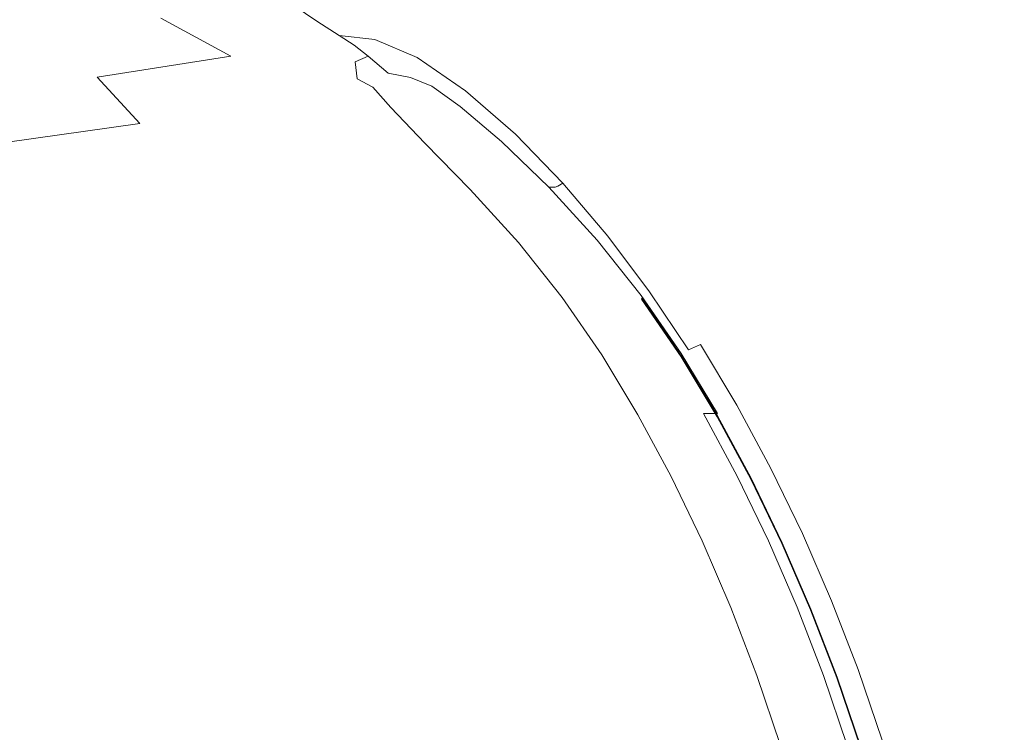
# Model space of a CAD drawing. Extents: x 0 to 1500, y -700 to 0.
# Drawn here: x 1242 to 1412, y -244 to -121 of the extents above; entities that cross this region are included whole.
import ezdxf

# ---------------------------------------------------------------- set-up
doc = ezdxf.new("R2010")
doc.units = 0
doc.header["$LTSCALE"] = 500
doc.header["$MEASUREMENT"] = 0
doc.layers.add('BONA_CERAMIKA', color=7, linetype='Continuous')

msp = doc.modelspace()

# ---------------------------------------------------------------- linework, layer by layer
at = {"layer": 'BONA_CERAMIKA', "lineweight": 0}
for points, invisible_edges in [([(1423.17, -112.29, 534.97), (1419.5, -102.06, 534.97), (1400.41, -119.94, 534.97), (1405.44, -130.09, 534.97)], 15), ([(1389.61, -103.98, 534.97), (1369.65, -118.22, 534.97), (1376.39, -126.39, 534.97), (1395.13, -111.33, 534.97)], 15), ([(1317.65, -111.05, 534.91), (1308.54, -114.57, 534.72), (1317.36, -121.78, 535.05), (1326.31, -118.22, 534.99)], 15), ([(1354.32, -127.96, 534.97), (1369.65, -118.22, 534.97), (1362.63, -110.78, 534.97), (1346.58, -119.95, 534.97)], 15), ([(1395.13, -111.33, 534.97), (1376.39, -126.39, 534.97), (1382.83, -135.43, 534.97), (1400.41, -119.94, 534.97)], 15), ([(1334.8, -125.91, 535.07), (1346.58, -119.95, 534.97), (1338.56, -112.5, 534.97), (1326.31, -118.22, 534.99)], 15), ([(1426.65, -124.29, 534.97), (1423.17, -112.29, 534.97), (1405.44, -130.09, 534.97), (1410.2, -141.52, 534.97)], 15), ([(1237.35, -117.92, 412.28), (1246.76, -124.13, 415.59), (1266.64, -120.88, 476.35), (1256.86, -114.92, 471.3)], 15), ([(1308.54, -114.57, 534.72), (1301.35, -116.41, 534.13), (1310.02, -123.92, 535.22), (1317.36, -121.78, 535.05)], 15), ([(1287.27, -117.12, 526.46), (1293.53, -121.39, 529), (1300.56, -121.67, 534.04), (1294.48, -116.84, 532.86)], 14), ([(1294.48, -116.84, 532.86), (1300.56, -121.67, 534.04), (1310.02, -123.92, 535.22), (1301.35, -116.41, 534.13)], 15), ([(1214.98, -121.48, 341.4), (1223.6, -127.75, 342.23), (1246.76, -124.13, 415.59), (1237.35, -117.92, 412.28)], 15), ([(1279.07, -118.51, 510.47), (1266.64, -120.88, 476.35), (1278.7, -127.44, 489.3), (1286.86, -122.93, 516.8)], 13), ([(1287.27, -117.12, 526.46), (1279.07, -118.51, 510.47), (1286.86, -122.93, 516.8), (1293.53, -121.39, 529)], 15), ([(1334.8, -125.91, 535.07), (1326.31, -118.22, 534.99), (1317.36, -121.78, 535.05), (1326.35, -129.48, 535.36)], 15), ([(1354.32, -127.96, 534.97), (1361.75, -136.57, 534.97), (1376.39, -126.39, 534.97), (1369.65, -118.22, 534.97)], 15), ([(1343, -134.14, 535.13), (1354.32, -127.96, 534.97), (1346.58, -119.95, 534.97), (1334.8, -125.91, 535.07)], 15), ([(1405.44, -130.09, 534.97), (1400.41, -119.94, 534.97), (1382.83, -135.43, 534.97), (1388.97, -145.49, 534.97)], 15), ([(1246.76, -124.13, 415.59), (1255.64, -131.07, 417.9), (1278.7, -127.44, 489.3), (1266.64, -120.88, 476.35)], 13), ([(1297.4, -123.87, 532.92), (1293.53, -121.39, 529), (1286.86, -122.93, 516.8), (1292.66, -125.28, 526.08)], 14), ([(1297.4, -123.87, 532.92), (1303.52, -124.56, 536.03), (1300.56, -121.67, 534.04), (1293.53, -121.39, 529)], 15), ([(1303.52, -124.56, 536.03), (1310.84, -127.63, 537.11), (1310.02, -123.92, 535.22), (1300.56, -121.67, 534.04)], 15), ([(1326.35, -129.48, 535.36), (1317.36, -121.78, 535.05), (1310.02, -123.92, 535.22), (1321.16, -131.64, 536.19)], 15), ([(1292.66, -125.28, 526.08), (1286.86, -122.93, 516.8), (1278.7, -127.44, 489.3), (1290.98, -129.08, 518.6)], 15), ([(1299.98, -125.55, 537.1), (1297.4, -123.87, 532.92), (1292.66, -125.28, 526.08), (1296.93, -126.72, 534.89)], 14), ([(1299.98, -125.55, 537.1), (1305.01, -126.46, 538.42), (1303.52, -124.56, 536.03), (1297.4, -123.87, 532.92)], 11), ([(1223.6, -127.75, 342.23), (1231.96, -134.66, 342.81), (1255.64, -131.07, 417.9), (1246.76, -124.13, 415.59)], 15), ([(1296.93, -126.72, 534.89), (1292.66, -125.28, 526.08), (1290.98, -129.08, 518.6), (1296.74, -130.05, 532.78)], 15), ([(1299.98, -125.55, 537.1), (1296.93, -126.72, 534.89), (1300.15, -128.42, 539.79), (1302.4, -127.43, 540.39)], 11), ([(1299.98, -125.55, 537.1), (1302.4, -127.43, 540.39), (1306.67, -128.34, 540.82), (1305.01, -126.46, 538.42)], 14), ([(1305.01, -126.46, 538.42), (1311.5, -129.5, 539.26), (1310.84, -127.63, 537.11), (1303.52, -124.56, 536.03)], 11), ([(1319.17, -133.37, 537.89), (1321.16, -131.64, 536.19), (1310.02, -123.92, 535.22), (1310.84, -127.63, 537.11)], 15), ([(1426.65, -124.29, 534.97), (1410.2, -141.52, 534.97), (1414.68, -153.94, 534.97), (1429.92, -137.63, 534.97)], 15), ([(1296.93, -126.72, 534.89), (1296.74, -130.05, 532.78), (1300.48, -131.31, 539.56), (1300.15, -128.42, 539.79)], 11), ([(1305.01, -126.46, 538.42), (1306.67, -128.34, 540.82), (1312.41, -131.11, 541.31), (1311.5, -129.5, 539.26)], 15), ([(1343, -134.14, 535.13), (1334.8, -125.91, 535.07), (1326.35, -129.48, 535.36), (1335.07, -137.7, 535.62)], 15), ([(1361.75, -136.57, 534.97), (1368.85, -145.82, 534.97), (1382.83, -135.43, 534.97), (1376.39, -126.39, 534.97)], 15), ([(1263.03, -139.01, 416.01), (1282.53, -136.46, 477.66), (1278.7, -127.44, 489.3), (1255.64, -131.07, 417.9)], 15), ([(1294.07, -135.55, 513.6), (1290.98, -129.08, 518.6), (1278.7, -127.44, 489.3), (1282.53, -136.46, 477.66)], 15), ([(1302.4, -127.43, 540.39), (1300.15, -128.42, 539.79), (1303.64, -131.18, 542.47), (1305.85, -130.38, 542.97)], 15), ([(1300.15, -128.42, 539.79), (1300.48, -131.31, 539.56), (1303.21, -132.76, 541.75), (1303.64, -131.18, 542.47)], 15), ([(1302.4, -127.43, 540.39), (1305.85, -130.38, 542.97), (1309.69, -131.11, 543), (1306.67, -128.34, 540.82)], 14), ([(1306.67, -128.34, 540.82), (1309.69, -131.11, 543), (1313.37, -132.62, 542.73), (1312.41, -131.11, 541.31)], 15), ([(1318.94, -134.7, 539.99), (1319.17, -133.37, 537.89), (1310.84, -127.63, 537.11), (1311.5, -129.5, 539.26)], 13), ([(1343, -134.14, 535.13), (1350.79, -142.91, 535.16), (1361.75, -136.57, 534.97), (1354.32, -127.96, 534.97)], 15), ([(1300.31, -135.63, 531.78), (1296.74, -130.05, 532.78), (1290.98, -129.08, 518.6), (1294.07, -135.55, 513.6)], 15), ([(1300.31, -135.63, 531.78), (1303.93, -136.06, 540.19), (1300.48, -131.31, 539.56), (1296.74, -130.05, 532.78)], 15), ([(1311.56, -135.3, 545.05), (1305.85, -130.38, 542.97), (1303.64, -131.18, 542.47), (1308.7, -135.77, 544.57)], 15), ([(1311.56, -135.3, 545.05), (1315.23, -135.69, 544.75), (1309.69, -131.11, 543), (1305.85, -130.38, 542.97)], 11), ([(1318.94, -134.7, 539.99), (1311.5, -129.5, 539.26), (1312.41, -131.11, 541.31), (1319.04, -135.69, 542.04)], 15), ([(1335.07, -137.7, 535.62), (1326.35, -129.48, 535.36), (1321.16, -131.64, 536.19), (1330.14, -139.62, 536.65)], 15), ([(1410.2, -141.52, 534.97), (1405.44, -130.09, 534.97), (1388.97, -145.49, 534.97), (1394.78, -156.41, 534.97)], 15), ([(1239.83, -142.3, 342.34), (1263.03, -139.01, 416.01), (1255.64, -131.07, 417.9), (1231.96, -134.66, 342.81)], 13), ([(1303.93, -136.06, 540.19), (1306.29, -136.29, 543.04), (1303.21, -132.76, 541.75), (1300.48, -131.31, 539.56)], 9), ([(1308.7, -135.77, 544.57), (1303.64, -131.18, 542.47), (1303.21, -132.76, 541.75), (1306.29, -136.29, 543.04)], 15), ([(1315.23, -135.69, 544.75), (1318.22, -136.1, 543.73), (1313.37, -132.62, 542.73), (1309.69, -131.11, 543)], 9), ([(1319.04, -135.69, 542.04), (1312.41, -131.11, 541.31), (1313.37, -132.62, 542.73), (1318.22, -136.1, 543.73)], 15), ([(1327.79, -140.88, 538.44), (1330.14, -139.62, 536.65), (1321.16, -131.64, 536.19), (1319.17, -133.37, 537.89)], 15), ([(1326.92, -141.63, 540.64), (1327.79, -140.88, 538.44), (1319.17, -133.37, 537.89), (1318.94, -134.7, 539.99)], 13), ([(1300.19, -143.67, 510.92), (1294.07, -135.55, 513.6), (1282.53, -136.46, 477.66), (1288.75, -145.13, 473.29)], 15), ([(1306.49, -142.91, 531.68), (1300.31, -135.63, 531.78), (1294.07, -135.55, 513.6), (1300.19, -143.67, 510.92)], 15), ([(1306.49, -142.91, 531.68), (1309.84, -142.58, 541.3), (1303.93, -136.06, 540.19), (1300.31, -135.63, 531.78)], 15), ([(1315.31, -142.13, 546.31), (1308.7, -135.77, 544.57), (1306.29, -136.29, 543.04), (1312.15, -142.4, 544.58)], 15), ([(1318.9, -141.94, 546.77), (1311.56, -135.3, 545.05), (1308.7, -135.77, 544.57), (1315.31, -142.13, 546.31)], 15), ([(1318.9, -141.94, 546.77), (1322.54, -142.02, 546.22), (1315.23, -135.69, 544.75), (1311.56, -135.3, 545.05)], 15), ([(1322.54, -142.02, 546.22), (1325.35, -142.12, 544.85), (1318.22, -136.1, 543.73), (1315.23, -135.69, 544.75)], 13), ([(1326.46, -142.02, 542.89), (1319.04, -135.69, 542.04), (1318.22, -136.1, 543.73), (1325.35, -142.12, 544.85)], 15), ([(1326.92, -141.63, 540.64), (1318.94, -134.7, 539.99), (1319.04, -135.69, 542.04), (1326.46, -142.02, 542.89)], 15), ([(1343, -134.14, 535.13), (1335.07, -137.7, 535.62), (1343.12, -146.45, 535.75), (1350.79, -142.91, 535.16)], 15), ([(1375.61, -155.76, 534.97), (1388.97, -145.49, 534.97), (1382.83, -135.43, 534.97), (1368.85, -145.82, 534.97)], 15), ([(1269.92, -147.58, 413.04), (1288.75, -145.13, 473.29), (1282.53, -136.46, 477.66), (1263.03, -139.01, 416.01)], 15), ([(1309.84, -142.58, 541.3), (1312.15, -142.4, 544.58), (1306.29, -136.29, 543.04), (1303.93, -136.06, 540.19)], 13), ([(1350.79, -142.91, 535.16), (1358.2, -152.21, 535.18), (1368.85, -145.82, 534.97), (1361.75, -136.57, 534.97)], 15), ([(1247.38, -150.48, 341.59), (1269.92, -147.58, 413.04), (1263.03, -139.01, 416.01), (1239.83, -142.3, 342.34)], 11), ([(1335.07, -137.7, 535.62), (1330.14, -139.62, 536.65), (1338.31, -148.24, 536.91), (1343.12, -146.45, 535.75)], 15), ([(1327.79, -140.88, 538.44), (1335.96, -149.32, 538.85), (1338.31, -148.24, 536.91), (1330.14, -139.62, 536.65)], 15), ([(1247.38, -150.48, 341.59), (1239.83, -142.3, 342.34), (1217.2, -145.43, 270.35), (1224.8, -153.33, 270.35)], 13), ([(1306.49, -142.91, 531.68), (1314.14, -151.39, 532.27), (1317.55, -150.75, 542.5), (1309.84, -142.58, 541.3)], 15), ([(1309.84, -142.58, 541.3), (1317.55, -150.75, 542.5), (1319.96, -150.39, 546.07), (1312.15, -142.4, 544.58)], 11), ([(1315.31, -142.13, 546.31), (1312.15, -142.4, 544.58), (1319.96, -150.39, 546.07), (1323.42, -150.18, 547.91)], 15), ([(1318.9, -141.94, 546.77), (1315.31, -142.13, 546.31), (1323.42, -150.18, 547.91), (1327.28, -150.07, 548.31)], 15), ([(1318.9, -141.94, 546.77), (1327.28, -150.07, 548.31), (1330.87, -150.03, 547.55), (1322.54, -142.02, 546.22)], 15), ([(1322.54, -142.02, 546.22), (1330.87, -150.03, 547.55), (1333.53, -150.03, 545.92), (1325.35, -142.12, 544.85)], 11), ([(1326.46, -142.02, 542.89), (1325.35, -142.12, 544.85), (1333.53, -150.03, 545.92), (1334.59, -150.03, 543.7)], 11), ([(1326.92, -141.63, 540.64), (1326.46, -142.02, 542.89), (1334.59, -150.03, 543.7), (1335.06, -149.86, 541.23)], 11), ([(1326.92, -141.63, 540.64), (1335.06, -149.86, 541.23), (1335.96, -149.32, 538.85), (1327.79, -140.88, 538.44)], 9), ([(1410.2, -141.52, 534.97), (1394.78, -156.41, 534.97), (1400.26, -168.04, 534.97), (1414.68, -153.94, 534.97)], 15), ([(1300.19, -143.67, 510.92), (1288.75, -145.13, 473.29), (1296.07, -154.07, 472.03), (1307.67, -152.45, 510.43)], 15), ([(1306.49, -142.91, 531.68), (1300.19, -143.67, 510.92), (1307.67, -152.45, 510.43), (1314.14, -151.39, 532.27)], 15), ([(1350.79, -142.91, 535.16), (1343.12, -146.45, 535.75), (1350.62, -155.71, 535.82), (1358.2, -152.21, 535.18)], 15), ([(1269.92, -147.58, 413.04), (1277.29, -156.39, 412.14), (1296.07, -154.07, 472.03), (1288.75, -145.13, 473.29)], 15), ([(1365.24, -162.04, 535.2), (1375.61, -155.76, 534.97), (1368.85, -145.82, 534.97), (1358.2, -152.21, 535.18)], 15), ([(1382.02, -166.32, 534.97), (1394.78, -156.41, 534.97), (1388.97, -145.49, 534.97), (1375.61, -155.76, 534.97)], 15), ([(1247.38, -150.48, 341.59), (1254.79, -159.05, 341.37), (1277.29, -156.39, 412.14), (1269.92, -147.58, 413.04)], 15), ([(1343.12, -146.45, 535.75), (1338.31, -148.24, 536.91), (1345.87, -157.42, 537.1), (1350.62, -155.71, 535.82)], 15), ([(1335.06, -149.86, 541.23), (1342.97, -158.95, 541.83), (1343.67, -158.44, 539.22), (1335.96, -149.32, 538.85)], 11), ([(1335.96, -149.32, 538.85), (1343.67, -158.44, 539.22), (1345.87, -157.42, 537.1), (1338.31, -148.24, 536.91)], 15), ([(1247.38, -150.48, 341.59), (1224.8, -153.33, 270.35), (1232.08, -161.66, 270.35), (1254.79, -159.05, 341.37)], 15), ([(1314.14, -151.39, 532.27), (1322.14, -160.58, 533.19), (1325.75, -159.91, 543.74), (1317.55, -150.75, 542.5)], 15), ([(1317.55, -150.75, 542.5), (1325.75, -159.91, 543.74), (1328.32, -159.52, 547.53), (1319.96, -150.39, 546.07)], 11), ([(1323.42, -150.18, 547.91), (1319.96, -150.39, 546.07), (1328.32, -159.52, 547.53), (1331.88, -159.28, 549.44)], 15), ([(1327.28, -150.07, 548.31), (1323.42, -150.18, 547.91), (1331.88, -159.28, 549.44), (1335.77, -159.16, 549.78)], 15), ([(1327.28, -150.07, 548.31), (1335.77, -159.16, 549.78), (1339.31, -159.12, 548.87), (1330.87, -150.03, 547.55)], 15), ([(1330.87, -150.03, 547.55), (1339.31, -159.12, 548.87), (1341.86, -159.12, 547.02), (1333.53, -150.03, 545.92)], 11), ([(1334.59, -150.03, 543.7), (1333.53, -150.03, 545.92), (1341.86, -159.12, 547.02), (1342.72, -159.12, 544.55)], 15), ([(1335.06, -149.86, 541.23), (1334.59, -150.03, 543.7), (1342.72, -159.12, 544.55), (1342.97, -158.95, 541.83)], 15), ([(1307.67, -152.45, 510.43), (1296.07, -154.07, 472.03), (1303.59, -163.21, 472.32), (1315.43, -161.64, 511.01)], 15), ([(1314.14, -151.39, 532.27), (1307.67, -152.45, 510.43), (1315.43, -161.64, 511.01), (1322.14, -160.58, 533.19)], 15), ([(1365.24, -162.04, 535.2), (1358.2, -152.21, 535.18), (1350.62, -155.71, 535.82), (1357.74, -165.43, 535.91)], 15), ([(1277.29, -156.39, 412.14), (1284.57, -165.41, 412.25), (1303.59, -163.21, 472.32), (1296.07, -154.07, 472.03)], 15), ([(1414.68, -153.94, 534.97), (1400.26, -168.04, 534.97), (1405.39, -180.23, 534.97), (1418.88, -167.08, 534.97)], 15), ([(1357.74, -165.43, 535.91), (1350.62, -155.71, 535.82), (1345.87, -157.42, 537.1), (1352.99, -167.05, 537.31)], 15), ([(1371.91, -172.35, 535.23), (1382.02, -166.32, 534.97), (1375.61, -155.76, 534.97), (1365.24, -162.04, 535.2)], 15), ([(1254.79, -159.05, 341.37), (1261.86, -167.9, 341.4), (1284.57, -165.41, 412.25), (1277.29, -156.39, 412.14)], 15), ([(1350.87, -168.02, 539.65), (1352.99, -167.05, 537.31), (1345.87, -157.42, 537.1), (1343.67, -158.44, 539.22)], 15), ([(1382.02, -166.32, 534.97), (1388.06, -177.42, 534.97), (1400.26, -168.04, 534.97), (1394.78, -156.41, 534.97)], 15), ([(1254.79, -159.05, 341.37), (1232.08, -161.66, 270.35), (1238.95, -170.34, 270.35), (1261.86, -167.9, 341.4)], 15), ([(1333.14, -169.39, 544.93), (1335.85, -169.03, 548.96), (1328.32, -159.52, 547.53), (1325.75, -159.91, 543.74)], 15), ([(1339.5, -168.81, 550.98), (1331.88, -159.28, 549.44), (1328.32, -159.52, 547.53), (1335.85, -169.03, 548.96)], 11), ([(1343.42, -168.71, 551.3), (1335.77, -159.16, 549.78), (1331.88, -159.28, 549.44), (1339.5, -168.81, 550.98)], 15), ([(1343.42, -168.71, 551.3), (1346.95, -168.67, 550.28), (1339.31, -159.12, 548.87), (1335.77, -159.16, 549.78)], 15), ([(1346.95, -168.67, 550.28), (1349.42, -168.67, 548.24), (1341.86, -159.12, 547.02), (1339.31, -159.12, 548.87)], 15), ([(1350.17, -168.67, 545.52), (1342.72, -159.12, 544.55), (1341.86, -159.12, 547.02), (1349.42, -168.67, 548.24)], 11), ([(1350.29, -168.51, 542.52), (1342.97, -158.95, 541.83), (1342.72, -159.12, 544.55), (1350.17, -168.67, 545.52)], 15), ([(1350.29, -168.51, 542.52), (1350.87, -168.02, 539.65), (1343.67, -158.44, 539.22), (1342.97, -158.95, 541.83)], 13), ([(1329.34, -170.01, 534.07), (1322.14, -160.58, 533.19), (1315.43, -161.64, 511.01), (1322.44, -171, 511.56)], 15), ([(1329.34, -170.01, 534.07), (1333.14, -169.39, 544.93), (1325.75, -159.91, 543.74), (1322.14, -160.58, 533.19)], 15), ([(1322.44, -171, 511.56), (1315.43, -161.64, 511.01), (1303.59, -163.21, 472.32), (1310.4, -172.48, 472.6)], 15), ([(1371.91, -172.35, 535.23), (1365.24, -162.04, 535.2), (1357.74, -165.43, 535.91), (1364.46, -175.59, 536)], 15), ([(1291.21, -174.58, 412.36), (1310.4, -172.48, 472.6), (1303.59, -163.21, 472.32), (1284.57, -165.41, 412.25)], 15), ([(1268.36, -176.95, 341.42), (1291.21, -174.58, 412.36), (1284.57, -165.41, 412.25), (1261.86, -167.9, 341.4)], 15), ([(1364.46, -175.59, 536), (1357.74, -165.43, 535.91), (1352.99, -167.05, 537.31), (1359.69, -177.12, 537.54)], 15), ([(1371.91, -172.35, 535.23), (1378.19, -183.12, 535.25), (1388.06, -177.42, 534.97), (1382.02, -166.32, 534.97)], 15), ([(1268.36, -176.95, 341.42), (1261.86, -167.9, 341.4), (1238.95, -170.34, 270.35), (1245.35, -179.29, 270.35)], 15), ([(1357.06, -178.5, 543.24), (1357.59, -178.04, 540.1), (1350.87, -168.02, 539.65), (1350.29, -168.51, 542.52)], 13), ([(1357.59, -178.04, 540.1), (1359.69, -177.12, 537.54), (1352.99, -167.05, 537.31), (1350.87, -168.02, 539.65)], 14), ([(1422.78, -180.67, 534.97), (1418.88, -167.08, 534.97), (1405.39, -180.23, 534.97), (1410.15, -192.83, 534.97)], 15), ([(1335.87, -179.73, 534.89), (1339.82, -179.21, 546.05), (1333.14, -169.39, 544.93), (1329.34, -170.01, 534.07)], 15), ([(1339.82, -179.21, 546.05), (1342.67, -178.93, 550.32), (1335.85, -169.03, 548.96), (1333.14, -169.39, 544.93)], 15), ([(1346.39, -178.77, 552.46), (1339.5, -168.81, 550.98), (1335.85, -169.03, 548.96), (1342.67, -178.93, 550.32)], 11), ([(1350.35, -178.68, 552.8), (1343.42, -168.71, 551.3), (1339.5, -168.81, 550.98), (1346.39, -178.77, 552.46)], 15), ([(1350.35, -178.68, 552.8), (1353.87, -178.65, 551.7), (1346.95, -168.67, 550.28), (1343.42, -168.71, 551.3)], 15), ([(1353.87, -178.65, 551.7), (1356.31, -178.65, 549.49), (1349.42, -168.67, 548.24), (1346.95, -168.67, 550.28)], 15), ([(1357.01, -178.65, 546.52), (1350.17, -168.67, 545.52), (1349.42, -168.67, 548.24), (1356.31, -178.65, 549.49)], 11), ([(1349.63, -169.14, 542.35), (1356.36, -179.09, 543.11), (1356.31, -179.25, 546.4), (1349.51, -169.31, 545.37)], 2), ([(1357.06, -178.5, 543.24), (1350.29, -168.51, 542.52), (1350.17, -168.67, 545.52), (1357.01, -178.65, 546.52)], 15), ([(1388.06, -177.42, 534.97), (1393.71, -188.98, 534.97), (1405.39, -180.23, 534.97), (1400.26, -168.04, 534.97)], 15), ([(1245.35, -179.29, 270.35), (1238.95, -170.34, 270.35), (1219.34, -172.41, 209.7), (1225.65, -181.27, 209.7)], 15), ([(1328.8, -180.61, 512.08), (1322.44, -171, 511.56), (1310.4, -172.48, 472.6), (1316.61, -181.98, 472.85)], 15), ([(1335.87, -179.73, 534.89), (1329.34, -170.01, 534.07), (1322.44, -171, 511.56), (1328.8, -180.61, 512.08)], 15), ([(1297.31, -183.98, 412.47), (1316.61, -181.98, 472.85), (1310.4, -172.48, 472.6), (1291.21, -174.58, 412.36)], 15), ([(1371.91, -172.35, 535.23), (1364.46, -175.59, 536), (1370.78, -186.17, 536.08), (1378.19, -183.12, 535.25)], 15), ([(1274.38, -186.27, 341.45), (1297.31, -183.98, 412.47), (1291.21, -174.58, 412.36), (1268.36, -176.95, 341.42)], 15), ([(1364.46, -175.59, 536), (1359.69, -177.12, 537.54), (1365.96, -187.61, 537.75), (1370.78, -186.17, 536.08)], 13), ([(1274.38, -186.27, 341.45), (1268.36, -176.95, 341.42), (1245.35, -179.29, 270.35), (1251.3, -188.54, 270.35)], 15), ([(1357.06, -178.5, 543.24), (1363.33, -188.9, 543.95), (1363.85, -188.47, 540.54), (1357.59, -178.04, 540.1)], 15), ([(1357.59, -178.04, 540.1), (1363.85, -188.47, 540.54), (1365.96, -187.61, 537.75), (1359.69, -177.12, 537.54)], 15), ([(1378.19, -183.12, 535.25), (1384.06, -194.29, 535.27), (1393.71, -188.98, 534.97), (1388.06, -177.42, 534.97)], 15), ([(1251.3, -188.54, 270.35), (1245.35, -179.29, 270.35), (1225.65, -181.27, 209.7), (1231.58, -190.47, 209.7)], 15), ([(1335.87, -179.73, 534.89), (1328.8, -180.61, 512.08), (1334.63, -190.55, 512.54), (1341.84, -189.8, 535.63)], 15), ([(1335.87, -179.73, 534.89), (1341.84, -189.8, 535.63), (1345.93, -189.4, 547.07), (1339.82, -179.21, 546.05)], 15), ([(1339.82, -179.21, 546.05), (1345.93, -189.4, 547.07), (1348.88, -189.23, 551.56), (1342.67, -178.93, 550.32)], 15), ([(1346.39, -178.77, 552.46), (1342.67, -178.93, 550.32), (1348.88, -189.23, 551.56), (1352.67, -189.12, 553.82)], 13), ([(1350.35, -178.68, 552.8), (1346.39, -178.77, 552.46), (1352.67, -189.12, 553.82), (1356.66, -189.06, 554.2)], 15), ([(1350.35, -178.68, 552.8), (1356.66, -189.06, 554.2), (1360.19, -189.05, 553.04), (1353.87, -178.65, 551.7)], 15), ([(1353.87, -178.65, 551.7), (1360.19, -189.05, 553.04), (1362.61, -189.05, 550.69), (1356.31, -178.65, 549.49)], 13), ([(1357.01, -178.65, 546.52), (1356.31, -178.65, 549.49), (1362.61, -189.05, 550.69), (1363.29, -189.05, 547.5)], 13), ([(1356.31, -179.25, 546.4), (1356.36, -179.09, 543.11), (1362.6, -189.45, 543.83), (1362.56, -189.59, 547.38)], 5), ([(1357.06, -178.5, 543.24), (1357.01, -178.65, 546.52), (1363.29, -189.05, 547.5), (1363.33, -188.9, 543.95)], 15), ([(1328.8, -180.61, 512.08), (1316.61, -181.98, 472.85), (1322.33, -191.81, 473.08), (1334.63, -190.55, 512.54)], 15), ([(1398.95, -200.93, 534.97), (1410.15, -192.83, 534.97), (1405.39, -180.23, 534.97), (1393.71, -188.98, 534.97)], 15), ([(1426.38, -194.65, 534.97), (1422.78, -180.67, 534.97), (1410.15, -192.83, 534.97), (1414.54, -205.81, 534.97)], 15), ([(1297.31, -183.98, 412.47), (1302.95, -193.71, 412.56), (1322.33, -191.81, 473.08), (1316.61, -181.98, 472.85)], 15), ([(1378.19, -183.12, 535.25), (1370.78, -186.17, 536.08), (1376.69, -197.14, 536.16), (1384.06, -194.29, 535.27)], 15), ([(1274.38, -186.27, 341.45), (1279.97, -195.93, 341.47), (1302.95, -193.71, 412.56), (1297.31, -183.98, 412.47)], 15), ([(1274.38, -186.27, 341.45), (1251.3, -188.54, 270.35), (1256.87, -198.14, 270.35), (1279.97, -195.93, 341.47)], 15), ([(1370.78, -186.17, 536.08), (1365.96, -187.61, 537.75), (1371.82, -198.48, 537.95), (1376.69, -197.14, 536.16)], 13), ([(1363.85, -188.47, 540.54), (1369.67, -199.29, 540.94), (1371.82, -198.48, 537.95), (1365.96, -187.61, 537.75)], 15), ([(1251.3, -188.54, 270.35), (1231.58, -190.47, 209.7), (1237.13, -200.03, 209.7), (1256.87, -198.14, 270.35)], 15), ([(1341.84, -189.8, 535.63), (1334.63, -190.55, 512.54), (1340.07, -200.92, 512.93), (1347.38, -200.28, 536.26)], 15), ([(1341.84, -189.8, 535.63), (1347.38, -200.28, 536.26), (1351.57, -200, 547.94), (1345.93, -189.4, 547.07)], 15), ([(1345.93, -189.4, 547.07), (1351.57, -200, 547.94), (1354.6, -199.91, 552.63), (1348.88, -189.23, 551.56)], 15), ([(1352.67, -189.12, 553.82), (1348.88, -189.23, 551.56), (1354.6, -199.91, 552.63), (1358.44, -199.86, 555.01)], 13), ([(1356.66, -189.06, 554.2), (1352.67, -189.12, 553.82), (1358.44, -199.86, 555.01), (1362.45, -199.83, 555.42)], 15), ([(1356.66, -189.06, 554.2), (1362.45, -199.83, 555.42), (1365.99, -199.82, 554.22), (1360.19, -189.05, 553.04)], 11), ([(1360.19, -189.05, 553.04), (1365.99, -199.82, 554.22), (1368.42, -199.82, 551.76), (1362.61, -189.05, 550.69)], 15), ([(1362.56, -189.59, 547.38), (1362.6, -189.45, 543.83), (1368.38, -200.19, 544.47), (1368.34, -200.33, 548.26)], 5), ([(1363.29, -189.05, 547.5), (1362.61, -189.05, 550.69), (1368.42, -199.82, 551.76), (1369.09, -199.82, 548.37)], 15), ([(1363.33, -188.9, 543.95), (1363.29, -189.05, 547.5), (1369.09, -199.82, 548.37), (1369.14, -199.69, 544.58)], 15), ([(1363.33, -188.9, 543.95), (1369.14, -199.69, 544.58), (1369.67, -199.29, 540.94), (1363.85, -188.47, 540.54)], 15), ([(1389.52, -205.85, 535.28), (1398.95, -200.93, 534.97), (1393.71, -188.98, 534.97), (1384.06, -194.29, 535.27)], 15), ([(1334.63, -190.55, 512.54), (1322.33, -191.81, 473.08), (1327.68, -202.05, 473.28), (1340.07, -200.92, 512.93)], 15), ([(1302.95, -193.71, 412.56), (1308.23, -203.85, 412.64), (1327.68, -202.05, 473.28), (1322.33, -191.81, 473.08)], 15), ([(1403.79, -213.23, 534.97), (1414.54, -205.81, 534.97), (1410.15, -192.83, 534.97), (1398.95, -200.93, 534.97)], 15), ([(1279.97, -195.93, 341.47), (1285.21, -205.98, 341.49), (1308.23, -203.85, 412.64), (1302.95, -193.71, 412.56)], 15), ([(1389.52, -205.85, 535.28), (1384.06, -194.29, 535.27), (1376.69, -197.14, 536.16), (1382.18, -208.48, 536.23)], 15), ([(1279.97, -195.93, 341.47), (1256.87, -198.14, 270.35), (1262.08, -208.13, 270.35), (1285.21, -205.98, 341.49)], 15), ([(1256.87, -198.14, 270.35), (1237.13, -200.03, 209.7), (1242.32, -209.96, 209.7), (1262.08, -208.13, 270.35)], 15), ([(1375.08, -210.46, 541.25), (1377.26, -209.72, 538.11), (1371.82, -198.48, 537.95), (1369.67, -199.29, 540.94)], 15), ([(1382.18, -208.48, 536.23), (1376.69, -197.14, 536.16), (1371.82, -198.48, 537.95), (1377.26, -209.72, 538.11)], 11), ([(1224.22, -201.26, 170.05), (1229.4, -211.16, 170.05), (1242.32, -209.96, 209.7), (1237.13, -200.03, 209.7)], 15), ([(1352.61, -211.24, 536.77), (1347.38, -200.28, 536.26), (1340.07, -200.92, 512.93), (1345.23, -211.78, 513.25)], 15), ([(1352.61, -211.24, 536.77), (1356.86, -211.03, 548.63), (1351.57, -200, 547.94), (1347.38, -200.28, 536.26)], 15), ([(1356.86, -211.03, 548.63), (1359.94, -211, 553.48), (1354.6, -199.91, 552.63), (1351.57, -200, 547.94)], 13), ([(1363.81, -210.98, 555.95), (1358.44, -199.86, 555.01), (1354.6, -199.91, 552.63), (1359.94, -211, 553.48)], 15), ([(1367.84, -210.96, 556.4), (1362.45, -199.83, 555.42), (1358.44, -199.86, 555.01), (1363.81, -210.98, 555.95)], 15), ([(1367.84, -210.96, 556.4), (1371.38, -210.96, 555.17), (1365.99, -199.82, 554.22), (1362.45, -199.83, 555.42)], 13), ([(1371.38, -210.96, 555.17), (1373.81, -210.96, 552.61), (1368.42, -199.82, 551.76), (1365.99, -199.82, 554.22)], 15), ([(1368.38, -200.19, 544.47), (1373.76, -211.3, 544.98), (1373.71, -211.43, 548.96), (1368.34, -200.33, 548.26)], 10), ([(1374.48, -210.96, 549.06), (1369.09, -199.82, 548.37), (1368.42, -199.82, 551.76), (1373.81, -210.96, 552.61)], 15), ([(1374.53, -210.84, 545.09), (1369.14, -199.69, 544.58), (1369.09, -199.82, 548.37), (1374.48, -210.96, 549.06)], 15), ([(1374.53, -210.84, 545.09), (1375.08, -210.46, 541.25), (1369.67, -199.29, 540.94), (1369.14, -199.69, 544.58)], 15), ([(1345.23, -211.78, 513.25), (1340.07, -200.92, 512.93), (1327.68, -202.05, 473.28), (1332.77, -212.81, 473.44)], 15), ([(1394.55, -217.74, 535.3), (1403.79, -213.23, 534.97), (1398.95, -200.93, 534.97), (1389.52, -205.85, 535.28)], 15), ([(1313.25, -214.49, 412.7), (1332.77, -212.81, 473.44), (1327.68, -202.05, 473.28), (1308.23, -203.85, 412.64)], 15), ([(1290.17, -216.5, 341.51), (1313.25, -214.49, 412.7), (1308.23, -203.85, 412.64), (1285.21, -205.98, 341.49)], 15), ([(1290.17, -216.5, 341.51), (1285.21, -205.98, 341.49), (1262.08, -208.13, 270.35), (1266.99, -218.54, 270.35)], 15), ([(1394.55, -217.74, 535.3), (1389.52, -205.85, 535.28), (1382.18, -208.48, 536.23), (1387.23, -220.15, 536.28)], 15), ([(1403.79, -213.23, 534.97), (1408.2, -225.86, 534.97), (1418.54, -219.13, 534.97), (1414.54, -205.81, 534.97)], 15), ([(1266.99, -218.54, 270.35), (1262.08, -208.13, 270.35), (1242.32, -209.96, 209.7), (1247.19, -220.28, 209.7)], 15), ([(1387.23, -220.15, 536.28), (1382.18, -208.48, 536.23), (1377.26, -209.72, 538.11), (1382.27, -221.29, 538.24)], 11), ([(1234.24, -221.42, 170.05), (1247.19, -220.28, 209.7), (1242.32, -209.96, 209.7), (1229.4, -211.16, 170.05)], 15), ([(1379.51, -222.32, 545.49), (1380.07, -221.98, 541.5), (1375.08, -210.46, 541.25), (1374.53, -210.84, 545.09)], 15), ([(1380.07, -221.98, 541.5), (1382.27, -221.29, 538.24), (1377.26, -209.72, 538.11), (1375.08, -210.46, 541.25)], 15), ([(1350.07, -223.09, 513.5), (1345.23, -211.78, 513.25), (1332.77, -212.81, 473.44), (1337.55, -224.02, 473.57)], 15), ([(1357.49, -222.61, 537.17), (1352.61, -211.24, 536.77), (1345.23, -211.78, 513.25), (1350.07, -223.09, 513.5)], 15), ([(1357.49, -222.61, 537.17), (1361.78, -222.45, 549.19), (1356.86, -211.03, 548.63), (1352.61, -211.24, 536.77)], 15), ([(1361.78, -222.45, 549.19), (1364.88, -222.44, 554.16), (1359.94, -211, 553.48), (1356.86, -211.03, 548.63)], 13), ([(1368.77, -222.44, 556.71), (1363.81, -210.98, 555.95), (1359.94, -211, 553.48), (1364.88, -222.44, 554.16)], 15), ([(1372.8, -222.43, 557.19), (1367.84, -210.96, 556.4), (1363.81, -210.98, 555.95), (1368.77, -222.44, 556.71)], 15), ([(1372.8, -222.43, 557.19), (1376.35, -222.43, 555.93), (1371.38, -210.96, 555.17), (1367.84, -210.96, 556.4)], 13), ([(1376.35, -222.43, 555.93), (1378.77, -222.43, 553.29), (1373.81, -210.96, 552.61), (1371.38, -210.96, 555.17)], 15), ([(1373.76, -211.3, 544.98), (1378.71, -222.74, 545.39), (1378.66, -222.85, 549.52), (1373.71, -211.43, 548.96)], 10), ([(1379.45, -222.43, 549.62), (1374.48, -210.96, 549.06), (1373.81, -210.96, 552.61), (1378.77, -222.43, 553.29)], 15), ([(1379.51, -222.32, 545.49), (1374.53, -210.84, 545.09), (1374.48, -210.96, 549.06), (1379.45, -222.43, 549.62)], 15), ([(1317.97, -225.57, 412.75), (1337.55, -224.02, 473.57), (1332.77, -212.81, 473.44), (1313.25, -214.49, 412.7)], 15), ([(1394.55, -217.74, 535.3), (1399.13, -229.95, 535.31), (1408.2, -225.86, 534.97), (1403.79, -213.23, 534.97)], 15), ([(1294.81, -227.43, 341.52), (1317.97, -225.57, 412.75), (1313.25, -214.49, 412.7), (1290.17, -216.5, 341.51)], 15), ([(1294.81, -227.43, 341.52), (1290.17, -216.5, 341.51), (1266.99, -218.54, 270.35), (1271.56, -229.32, 270.35)], 15), ([(1271.56, -229.32, 270.35), (1266.99, -218.54, 270.35), (1247.19, -220.28, 209.7), (1251.7, -230.94, 209.7)], 15), ([(1394.55, -217.74, 535.3), (1387.23, -220.15, 536.28), (1391.85, -232.14, 536.32), (1399.13, -229.95, 535.31)], 15), ([(1238.72, -232, 170.05), (1251.7, -230.94, 209.7), (1247.19, -220.28, 209.7), (1234.24, -221.42, 170.05)], 15), ([(1387.23, -220.15, 536.28), (1382.27, -221.29, 538.24), (1386.84, -233.17, 538.34), (1391.85, -232.14, 536.32)], 13), ([(1408.2, -225.86, 534.97), (1412.17, -238.79, 534.97), (1422.15, -232.76, 534.97), (1418.54, -219.13, 534.97)], 15), ([(1379.51, -222.32, 545.49), (1379.45, -222.43, 549.62), (1383.98, -234.21, 550.09), (1384.04, -234.1, 545.83)], 15), ([(1379.51, -222.32, 545.49), (1384.04, -234.1, 545.83), (1384.62, -233.79, 541.72), (1380.07, -221.98, 541.5)], 15), ([(1380.07, -221.98, 541.5), (1384.62, -233.79, 541.72), (1386.84, -233.17, 538.34), (1382.27, -221.29, 538.24)], 15), ([(1317.97, -225.57, 412.75), (1322.32, -237.02, 412.79), (1341.97, -235.61, 473.67), (1337.55, -224.02, 473.57)], 15), ([(1350.07, -223.09, 513.5), (1337.55, -224.02, 473.57), (1341.97, -235.61, 473.67), (1354.54, -234.77, 513.71)], 15), ([(1357.49, -222.61, 537.17), (1350.07, -223.09, 513.5), (1354.54, -234.77, 513.71), (1361.99, -234.35, 537.51)], 15), ([(1357.49, -222.61, 537.17), (1361.99, -234.35, 537.51), (1366.29, -234.21, 549.65), (1361.78, -222.45, 549.19)], 15), ([(1361.78, -222.45, 549.19), (1366.29, -234.21, 549.65), (1369.41, -234.21, 554.74), (1364.88, -222.44, 554.16)], 11), ([(1368.77, -222.44, 556.71), (1364.88, -222.44, 554.16), (1369.41, -234.21, 554.74), (1373.3, -234.21, 557.35)], 15), ([(1372.8, -222.43, 557.19), (1368.77, -222.44, 556.71), (1373.3, -234.21, 557.35), (1377.33, -234.21, 557.85)], 15), ([(1372.8, -222.43, 557.19), (1377.33, -234.21, 557.85), (1380.88, -234.21, 556.57), (1376.35, -222.43, 555.93)], 11), ([(1376.35, -222.43, 555.93), (1380.88, -234.21, 556.57), (1383.3, -234.21, 553.87), (1378.77, -222.43, 553.29)], 15), ([(1378.66, -222.85, 549.52), (1378.71, -222.74, 545.39), (1383.23, -234.48, 545.74), (1383.17, -234.59, 549.98)], 5), ([(1379.45, -222.43, 549.62), (1378.77, -222.43, 553.29), (1383.3, -234.21, 553.87), (1383.98, -234.21, 550.09)], 15), ([(1294.81, -227.43, 341.52), (1299.09, -238.71, 341.53), (1322.32, -237.02, 412.79), (1317.97, -225.57, 412.75)], 15), ([(1294.81, -227.43, 341.52), (1271.56, -229.32, 270.35), (1275.76, -240.44, 270.35), (1299.09, -238.71, 341.53)], 15), ([(1399.13, -229.95, 535.31), (1403.27, -242.45, 535.32), (1412.17, -238.79, 534.97), (1408.2, -225.86, 534.97)], 15), ([(1271.56, -229.32, 270.35), (1251.7, -230.94, 209.7), (1255.84, -241.91, 209.7), (1275.76, -240.44, 270.35)], 15), ([(1399.13, -229.95, 535.31), (1391.85, -232.14, 536.32), (1396, -244.41, 536.36), (1403.27, -242.45, 535.32)], 15), ([(1230.59, -232.73, 146.65), (1234.65, -243.55, 146.65), (1242.81, -242.88, 170.05), (1238.72, -232, 170.05)], 15), ([(1238.72, -232, 170.05), (1242.81, -242.88, 170.05), (1255.84, -241.91, 209.7), (1251.7, -230.94, 209.7)], 15), ([(1391.85, -232.14, 536.32), (1386.84, -233.17, 538.34), (1390.96, -245.33, 538.44), (1396, -244.41, 536.36)], 13), ([(1361.99, -234.35, 537.51), (1366.07, -246.38, 537.82), (1370.38, -246.26, 550.08), (1366.29, -234.21, 549.65)], 15), ([(1366.29, -234.21, 549.65), (1370.38, -246.26, 550.08), (1373.49, -246.26, 555.26), (1369.41, -234.21, 554.74)], 11), ([(1373.3, -234.21, 557.35), (1369.41, -234.21, 554.74), (1373.49, -246.26, 555.26), (1377.38, -246.26, 557.93)], 15), ([(1377.33, -234.21, 557.85), (1373.3, -234.21, 557.35), (1377.38, -246.26, 557.93), (1381.41, -246.26, 558.44)], 15), ([(1377.33, -234.21, 557.85), (1381.41, -246.26, 558.44), (1384.96, -246.26, 557.14), (1380.88, -234.21, 556.57)], 11), ([(1380.88, -234.21, 556.57), (1384.96, -246.26, 557.14), (1387.39, -246.26, 554.38), (1383.3, -234.21, 553.87)], 15), ([(1383.98, -234.21, 550.09), (1383.3, -234.21, 553.87), (1387.39, -246.26, 554.38), (1388.07, -246.26, 550.51)], 15), ([(1384.04, -234.1, 545.83), (1383.98, -234.21, 550.09), (1388.07, -246.26, 550.51), (1388.13, -246.17, 546.14)], 15), ([(1384.04, -234.1, 545.83), (1388.13, -246.17, 546.14), (1388.71, -245.89, 541.91), (1384.62, -233.79, 541.72)], 15), ([(1384.62, -233.79, 541.72), (1388.71, -245.89, 541.91), (1390.96, -245.33, 538.44), (1386.84, -233.17, 538.34)], 15), ([(1322.32, -237.02, 412.79), (1326.28, -248.77, 412.83), (1345.99, -247.51, 473.77), (1341.97, -235.61, 473.67)], 15), ([(1354.54, -234.77, 513.71), (1341.97, -235.61, 473.67), (1345.99, -247.51, 473.77), (1358.6, -246.76, 513.91)], 15), ([(1361.99, -234.35, 537.51), (1354.54, -234.77, 513.71), (1358.6, -246.76, 513.91), (1366.07, -246.38, 537.82)], 15), ([(1383.17, -234.59, 549.98), (1383.23, -234.48, 545.74), (1387.3, -246.5, 546.05), (1387.24, -246.6, 550.41)], 5), ([(1299.09, -238.71, 341.53), (1302.97, -250.29, 341.54), (1326.28, -248.77, 412.83), (1322.32, -237.02, 412.79)], 15), ([(1299.09, -238.71, 341.53), (1275.76, -240.44, 270.35), (1279.56, -251.83, 270.35), (1302.97, -250.29, 341.54)], 15), ([(1406.94, -255.2, 535.33), (1415.7, -251.98, 534.97), (1412.17, -238.79, 534.97), (1403.27, -242.45, 535.32)], 15), ([(1275.76, -240.44, 270.35), (1255.84, -241.91, 209.7), (1259.57, -253.16, 209.7), (1279.56, -251.83, 270.35)], 15), ([(1242.81, -242.88, 170.05), (1246.5, -254.02, 170.05), (1259.57, -253.16, 209.7), (1255.84, -241.91, 209.7)], 15), ([(1406.94, -255.2, 535.33), (1403.27, -242.45, 535.32), (1396, -244.41, 536.36), (1399.7, -256.93, 536.4)], 15), ([(1234.65, -243.55, 146.65), (1238.31, -254.62, 146.65), (1246.5, -254.02, 170.05), (1242.81, -242.88, 170.05)], 15)]:
    msp.add_3dface(points, dxfattribs=dict(at, invisible_edges=invisible_edges))

doc.saveas('drawing.dxf')
